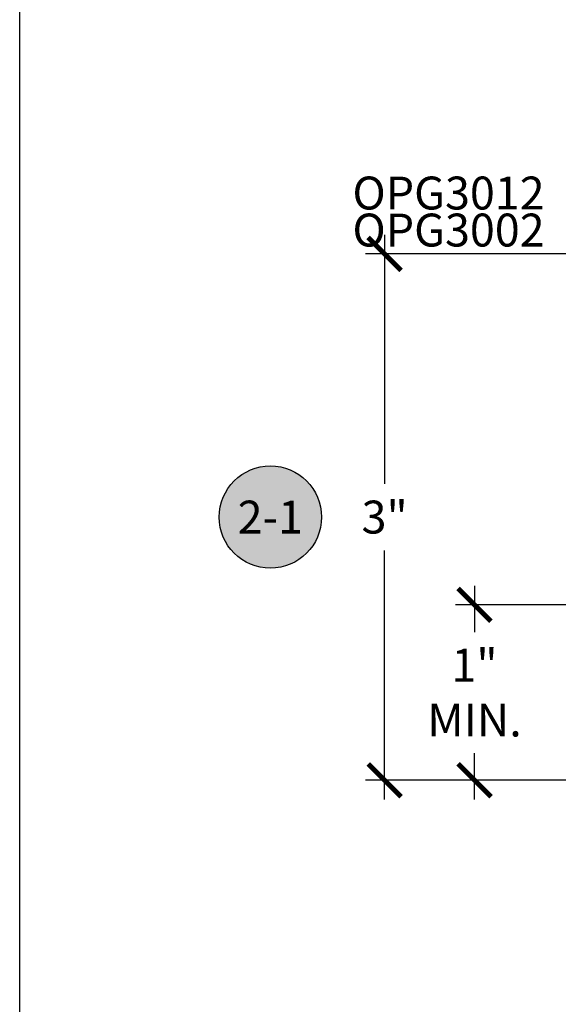
# Model space of a CAD drawing. Units: inches. Extents: x 0 to 32.2, y 0 to 43.6.
# Drawn here: x 0 to 3.1, y 24.7 to 30.3 of the extents above; entities that cross this region are included whole.
import ezdxf
from ezdxf.enums import TextEntityAlignment as Align

# ---------------------------------------------------------------- set-up
doc = ezdxf.new("R2010")
doc.units = ezdxf.units.IN
doc.header["$LTSCALE"] = 0.5
doc.header["$MEASUREMENT"] = 0
for name, color, linetype in [('Arcadia-Dim', 4, 'Continuous'), ('Arcadia-Mview', 6, 'Continuous'), ('Arcadia-Symb', 7, 'Continuous'), ('Arcadia-Symb-Text', 3, 'Continuous'), ('Arcadia-Text', 3, 'Continuous')]:
    doc.layers.add(name, color=color, linetype=linetype)
doc.styles.get("Standard").update_dxf_attribs({"font": 'ARIALN.TTF'})
doc.dimstyles.new('Arcadia-2', dxfattribs={"dimscale": 2, "dimtxt": 0.0938, "dimasz": 0.0938, "dimexe": 0.0546, "dimexo": 0.0469, "dimgap": 0.0469, "dimtad": 0, "dimtih": 1, "dimdec": 4, "dimrnd": 0.0625, "dimzin": 3, "dimdsep": 46, "dimlunit": 4, "dimtxsty": 'Standard', "dimblk": 'ARCHTICK', "dimcen": 0.0469, "dimdle": 0.0546, "dimclrd": 256, "dimclre": 256, "dimclrt": 256, "dimadec": 0, "dimazin": 0, "dimtfac": 0.75, "dimtix": 1, "dimtmove": 2, "dimatfit": 3, "dimfxl": 0.18, "dimtfill": 1, "dimtolj": 1, "dimtzin": 3, "dimlwd": -3, "dimlwe": -3, "dimarcsym": 1})

# ---------------------------------------------------------------- blocks, each defined once
blk = doc.blocks.new('Keynote')
at = {"layer": 'Arcadia-Symb', "lineweight": -3}
h = blk.add_hatch(color=8, dxfattribs=at)
h.dxf.hatch_style = 1
edge = h.paths.add_edge_path()
edge.add_arc((0, 0), 0.1458, 0, 360)
at = {"layer": 'Defpoints', "lineweight": -3}
blk.add_circle((0, 0), 0.1458, dxfattribs=at)
at = {"layer": 'Arcadia-Symb-Text'}
blk.add_attdef('KEYNOTE_BUBBLE', text='', height=0.0938, dxfattribs=at).set_placement((0, 0), align=Align.MIDDLE_CENTER)
blk = doc.blocks.new('_ArchTick')
at = {"color": 0, "linetype": 'ByBlock', "lineweight": -3, "const_width": 0.15}
blk.add_lwpolyline([(-0.5, -0.5), (0.5, 0.5)], dxfattribs=at)
blk = doc.blocks.new('*D15')
at = {"layer": 'Arcadia-Dim', "lineweight": -3, "transparency": 16777216}
for p, q in [((2.0813, 29.1127), (2.0813, 27.693)), ((3.2413, 29.0035), (1.9721, 29.0035)), ((2.0813, 25.8942), (2.0813, 27.3138)), ((3.2413, 26.0034), (1.9721, 26.0034))]:
    blk.add_line(p, q, dxfattribs=at)
at = {"layer": 'Defpoints', "color": 0, "lineweight": -3, "transparency": 16777216}
for p in [(3.3351, 29.0035), (2.0813, 26.0034), (3.3351, 26.0034)]:
    blk.add_point(p, dxfattribs=at)
at = {"layer": 'Arcadia-Dim', "lineweight": -3, "transparency": 16777216, "xscale": 0.1876, "yscale": 0.1876, "zscale": 0.1876}
for p, rotation in [((2.0813, 29.0035), 90), ((2.0813, 26.0034), 270)]:
    blk.add_blockref('_ArchTick', p, dxfattribs=dict(at, rotation=rotation))
at = {"layer": 'Arcadia-Dim', "transparency": 16777216, "insert": (2.0813, 27.5034), "char_height": 0.1876, "attachment_point": 5, "bg_fill": 3, "box_fill_scale": 1.25, "bg_fill_color": 256, "bg_fill_true_color": 13158600, "bg_fill_transparency": 0}
blk.add_mtext('\\A1;3"', dxfattribs=at)
blk = doc.blocks.new('*D16')
at = {"layer": 'Arcadia-Dim', "lineweight": -3, "transparency": 16777216}
for p, q in [((2.5938, 27.1126), (2.5938, 26.8477)), ((3.9585, 27.0034), (2.4846, 27.0034)), ((2.5938, 25.8942), (2.5938, 26.159)), ((3.2333, 26.0034), (2.4846, 26.0034))]:
    blk.add_line(p, q, dxfattribs=at)
at = {"layer": 'Defpoints', "color": 0, "lineweight": -3, "transparency": 16777216}
for p in [(2.5938, 27.0034), (4.0523, 27.0034), (3.3271, 26.0034)]:
    blk.add_point(p, dxfattribs=at)
at = {"layer": 'Arcadia-Dim', "lineweight": -3, "transparency": 16777216, "xscale": 0.1876, "yscale": 0.1876, "zscale": 0.1876}
for p, rotation in [((2.5938, 27.0034), 90), ((2.5938, 26.0034), 270)]:
    blk.add_blockref('_ArchTick', p, dxfattribs=dict(at, rotation=rotation))
at = {"layer": 'Arcadia-Dim', "transparency": 16777216, "insert": (2.5938, 26.5034), "char_height": 0.1876, "attachment_point": 5, "bg_fill": 3, "box_fill_scale": 1.25, "bg_fill_color": 256, "bg_fill_true_color": 13158600, "bg_fill_transparency": 0}
blk.add_mtext('\\A1;1" \\PMIN.', dxfattribs=at)

msp = doc.modelspace()

# ---------------------------------------------------------------- block references
at = {"layer": 'Arcadia-Text', "lineweight": -3, "xscale": 2, "yscale": 2, "zscale": 2}
msp.add_blockref('Keynote', (1.42968, 27.50341), dxfattribs=at).add_auto_attribs({'KEYNOTE_BUBBLE': '2-1'})

# ---------------------------------------------------------------- texts
at = {"layer": 'Arcadia-Text', "lineweight": -3}
msp.add_text('OPG3012', height=0.1875, dxfattribs=at).set_placement((1.89764, 29.2564))

# ---------------------------------------------------------------- dimensions: what is measured, and where the dimension line sits
at = {"layer": 'Arcadia-Dim'}
dim = msp.add_linear_dim(base=(2.08134, 26.00335), p1=(3.3351, 29.00347), p2=(3.3351, 26.00335), angle=90, dimstyle='Arcadia-2', dxfattribs=at)
dim.commit()
dim.dimension.update_dxf_attribs({"geometry": '*D15', "text_midpoint": (2.08134, 27.50341)})

# ---------------------------------------------------------------- next in the draw order: texts
at = {"layer": 'Arcadia-Text', "lineweight": -3}
msp.add_text('OPG3002', height=0.1875, dxfattribs=at).set_placement((1.89764, 29.0454))

# ---------------------------------------------------------------- next in the draw order: dimensions: what is measured, and where the dimension line sits
at = {"layer": 'Arcadia-Dim'}
dim = msp.add_linear_dim(base=(2.59383, 27.00335), p1=(3.32713, 26.00335), p2=(4.05227, 27.00335), angle=90, text='<> \\PMIN.', dimstyle='Arcadia-2', dxfattribs=at)
dim.commit()
dim.dimension.update_dxf_attribs({"geometry": '*D16', "text_midpoint": (2.59383, 26.50335), "dimtype": 160})

# ---------------------------------------------------------------- next in the draw order: linework, layer by layer
at = {"layer": 'Arcadia-Mview', "lineweight": -3}
msp.add_lwpolyline([(0, 37.31833), (32, 37.31833), (32, 0), (0, 0)], close=True, dxfattribs=at)

doc.saveas('drawing.dxf')
